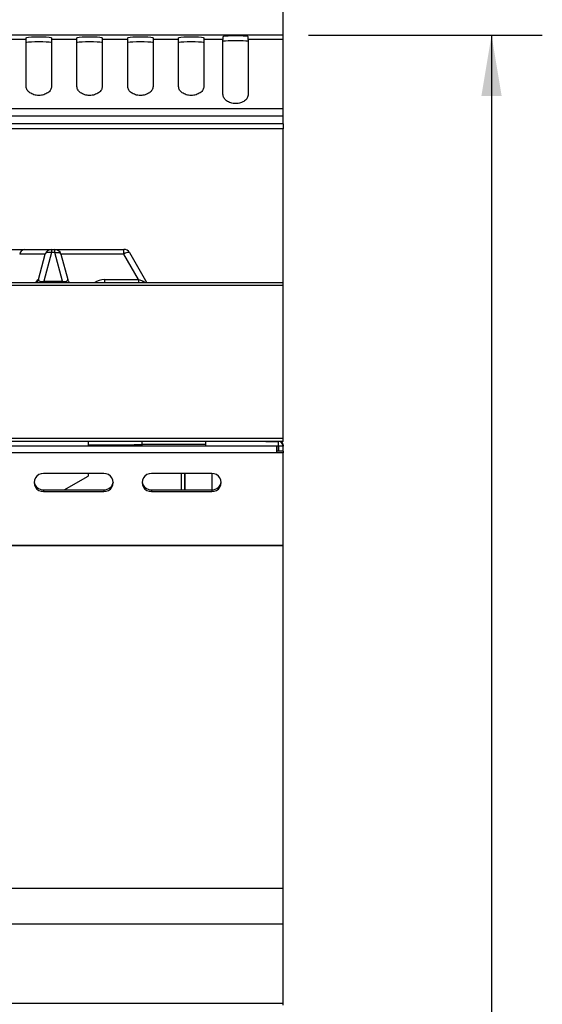
# Model space of a CAD drawing. Units: millimetres. Extents: x 40 to 3320, y 40 to 2336.
# Drawn here: x 1221 to 1386, y 1851 to 2161 of the extents above; entities that cross this region are included whole.
import ezdxf

# ---------------------------------------------------------------- set-up
doc = ezdxf.new("R2010")
doc.units = ezdxf.units.MM
doc.header["$LTSCALE"] = 8
doc.layers.add('尺寸标注线', color=102, linetype='Continuous')
doc.styles.add('SLDTEXTSTYLE0', font='txt')
doc.dimstyles.new('SLDDIMSTYLE1', dxfattribs={"dimtxt": 28, "dimasz": 19.2, "dimexe": 0, "dimexo": 0.0625, "dimgap": 7, "dimtad": 2, "dimdec": 1, "dimrnd": 1e-09, "dimzin": 12, "dimdsep": 46, "dimtxsty": 'SLDTEXTSTYLE0', "dimsah": 1, "dimcen": 0.09, "dimadec": 0, "dimazin": 3, "dimtfac": 1, "dimtdec": 1, "dimtofl": 0, "dimtmove": 0, "dimatfit": 3, "dimfxl": 1, "dimfrac": 2, "dimtolj": 1, "dimtzin": 12, "dimarcsym": 0})

# ---------------------------------------------------------------- blocks, each defined once
blk = doc.blocks.new('_D_7')
at = {"layer": '尺寸标注线', "transparency": 16777216}
for p, q in [((254.22, 2136.5), (254.22, 2214.65)), ((1304.22, 2136.5), (1304.22, 2214.65)), ((254.22, 2198.65), (1304.22, 2198.65))]:
    blk.add_line(p, q, dxfattribs=at)
for points in [[(254.22, 2198.65), (273.42, 2195.45), (273.42, 2201.85)], [(1304.22, 2198.65), (1285.02, 2201.85), (1285.02, 2195.45)]]:
    blk.add_solid(points, dxfattribs=at)
at = {"layer": '尺寸标注线', "transparency": 16777216, "insert": (746.63, 2234.74), "char_height": 28, "attachment_point": 1, "style": 'SLDTEXTSTYLE0'}
blk.add_mtext('1050', dxfattribs=at)
blk = doc.blocks.new('_D_8')
at = {"layer": '尺寸标注线', "transparency": 16777216}
for p, q in [((1312.22, 2156.49), (1385.83, 2156.49)), ((1369.83, 2156.49), (1369.83, 1200.46)), ((1260.36, 1200.46), (1385.83, 1200.46))]:
    blk.add_line(p, q, dxfattribs=at)
for points in [[(1369.83, 2156.49), (1366.63, 2137.29), (1373.03, 2137.29)], [(1369.83, 1200.46), (1373.03, 1219.66), (1366.63, 1219.66)]]:
    blk.add_solid(points, dxfattribs=at)
at = {"layer": '尺寸标注线', "transparency": 16777216, "insert": (1333.73, 1654.04), "char_height": 28, "attachment_point": 1, "rotation": 90, "style": 'SLDTEXTSTYLE0'}
blk.add_mtext('956', dxfattribs=at)

msp = doc.modelspace()

# ---------------------------------------------------------------- linework, layer by layer
at = {"color": 7, "linetype": 'Continuous', "lineweight": 25}
for p, q in [((1304.22, 2156.5), (254.22, 2156.5)), ((1304.22, 2156.49), (254.22, 2156.49)), ((1223.22, 2155.07), (1223.22, 2155.68)), ((1231.22, 2155.68), (1231.22, 2155.07)), ((1239.22, 2155.07), (1239.22, 2155.68)), ((1247.22, 2155.68), (1247.22, 2155.07)), ((1255.22, 2155.07), (1255.22, 2155.68)), ((1263.22, 2155.68), (1263.22, 2155.07)), ((1271.22, 2155.07), (1271.22, 2155.68)), ((1279.22, 2155.68), (1279.22, 2155.07)), ((1285.22, 2155.94), (1285.22, 2155.07)), ((1293.22, 2155.07), (1293.22, 2155.94)), ((1304.22, 2156.49), (1304.22, 2156.5)), ((1304.22, 2155.07), (1304.22, 2156.49)), ((1223.22, 2155.07), (1215.22, 2155.07)), ((1223.22, 2140.27), (1223.22, 2155.07)), ((1231.22, 2155.07), (1231.22, 2140.27)), ((1239.22, 2155.07), (1231.22, 2155.07)), ((1239.22, 2140.27), (1239.22, 2155.07)), ((1247.22, 2155.07), (1247.22, 2140.27)), ((1255.22, 2155.07), (1247.22, 2155.07)), ((1255.22, 2140.27), (1255.22, 2155.07)), ((1263.22, 2155.07), (1263.22, 2140.27)), ((1271.22, 2155.07), (1263.22, 2155.07)), ((1271.22, 2140.27), (1271.22, 2155.07)), ((1285.22, 2155.07), (1279.22, 2155.07)), ((1279.22, 2155.07), (1279.22, 2140.27)), ((1285.22, 2137.86), (1285.22, 2155.07)), ((1293.22, 2155.07), (1293.22, 2137.86)), ((1304.22, 2155.07), (1293.22, 2155.07)), ((1304.22, 2133.26), (1304.22, 2155.07)), ((1304.22, 2133.26), (254.22, 2133.26)), ((1304.22, 2130.98), (254.22, 2130.98)), ((1304.22, 2130.98), (1304.22, 2133.26)), ((1304.22, 2128.5), (1304.22, 2130.98)), ((1304.22, 2128.5), (254.22, 2128.5)), ((1304.22, 2128.5), (1304.22, 2126.99)), ((1304.22, 2126.99), (254.22, 2126.99)), ((1304.22, 2078.5), (1304.22, 2126.99)), ((1162.5, 2088.98), (1222.57, 2088.98)), ((1229.27, 2087.5), (1221.2, 2087.5)), ((1222.57, 2088.98), (1231.2, 2088.98)), ((1227.12, 2079.46), (1229.27, 2087.5)), ((1231.2, 2087.98), (1228.79, 2078.98)), ((1231.2, 2088.98), (1231.2, 2087.98)), ((1231.2, 2088.98), (1232.24, 2088.98)), ((1232.24, 2087.98), (1231.2, 2087.98)), ((1232.24, 2087.98), (1232.24, 2088.98)), ((1232.24, 2088.98), (1254.03, 2088.98)), ((1234.65, 2078.98), (1232.24, 2087.98)), ((1234.17, 2087.5), (1236.32, 2079.46)), ((1254.03, 2087.5), (1254.03, 2088.98)), ((1258.67, 2079.46), (1254.03, 2087.5)), ((1255.76, 2087.98), (1261.24, 2078.49)), ((1304.22, 2078.49), (254.22, 2078.49)), ((1227, 2079.46), (1227.12, 2079.46)), ((1228.79, 2078.98), (1234.65, 2078.98)), ((1247.96, 2079.46), (1258.67, 2079.46)), ((1304.22, 2078.49), (1304.22, 2078.5)), ((1304.22, 2077.57), (1304.22, 2078.49)), ((1304.22, 2077.57), (254.22, 2077.57)), ((1304.22, 2029.41), (1304.22, 2077.57)), ((1304.22, 2029.41), (254.22, 2029.41)), ((1304.22, 2028.49), (254.22, 2028.49)), ((1242.72, 2028.49), (1242.72, 2026.98)), ((1259.72, 2028.49), (1259.72, 2027.65)), ((1279.72, 2028.49), (1279.72, 2027.65)), ((1298.72, 2028.48), (1298.72, 2028.49)), ((1298.72, 2028.48), (1302.71, 2028.48)), ((1302.88, 2028.49), (1302.71, 2028.48)), ((1303.21, 2028.48), (1302.88, 2028.48)), ((1304.22, 2028.49), (1304.22, 2029.41)), ((1302.22, 2026.98), (256.22, 2026.98)), ((1242.72, 2027.47), (1257.21, 2027.47)), ((1257.21, 2027.47), (1257.21, 2026.98)), ((1259.72, 2027.47), (1257.21, 2027.47)), ((1259.72, 2027.65), (1279.72, 2027.65)), ((1259.72, 2027.65), (1259.72, 2026.99)), ((1279.72, 2026.99), (1259.72, 2026.99)), ((1273.21, 2026.98), (1273.21, 2026.99)), ((1279.72, 2027.65), (1279.72, 2026.99)), ((1302.71, 2026.99), (1279.72, 2026.99)), ((1302.71, 2026.98), (1302.22, 2026.98)), ((1302.22, 2024.95), (1302.22, 2026.98)), ((1304.22, 2025.47), (1302.22, 2025.47)), ((1302.72, 2026.98), (1302.71, 2026.98)), ((1304.22, 2026.98), (1302.72, 2026.98)), ((1302.72, 2025.47), (1302.72, 2026.98)), ((1304.14, 2027.47), (1304.22, 2027.47)), ((1304.22, 2027.47), (1304.22, 2026.98)), ((1304.22, 2025.47), (1304.22, 2026.98)), ((1304.22, 2025.47), (1304.22, 2024.95)), ((1302.22, 2024.95), (256.22, 2024.95)), ((1304.22, 2024.95), (1302.22, 2024.95)), ((1304.22, 1995.67), (1304.22, 2024.95)), ((1247.72, 2018.38), (1228.72, 2018.38)), ((1235.22, 2013.25), (1242.72, 2017.58)), ((1242.72, 2018.38), (1242.72, 2017.58)), ((1281.72, 2018.38), (1262.72, 2018.38)), ((1273.21, 2013.25), (1273.21, 2018.38)), ((1281.72, 2018.38), (1281.72, 2013.25)), ((1228.72, 2013.25), (1228.72, 2012.74)), ((1228.72, 2013.25), (1247.72, 2013.25)), ((1247.72, 2013.25), (1247.72, 2012.74)), ((1262.72, 2013.25), (1262.72, 2012.74)), ((1262.72, 2013.25), (1281.72, 2013.25)), ((1281.72, 2013.25), (1281.72, 2012.74)), ((1228.72, 2012.74), (1247.72, 2012.74)), ((1262.72, 2012.74), (1281.72, 2012.74)), ((1304.22, 1995.67), (254.22, 1995.67)), ((1304.22, 1995.66), (254.22, 1995.66)), ((1304.22, 1995.66), (1304.22, 1995.67)), ((1304.22, 1887.73), (1304.22, 1995.66)), ((1304.22, 1887.73), (254.22, 1887.73)), ((1304.22, 1876.43), (1304.22, 1887.73)), ((1304.22, 1876.43), (254.22, 1876.43)), ((1304.22, 1851.42), (1304.22, 1876.43)), ((1304.22, 1851.42), (254.22, 1851.42)), ((1304.22, 1850.98), (1304.22, 1851.42))]:
    msp.add_line(p, q, dxfattribs=at)
at = {"color": 8, "linetype": 'Continuous', "lineweight": 25}
for p, q in [((1254.03, 2087.5), (1234.17, 2087.5)), ((1228.79, 2078.98), (1228.79, 2078.49)), ((1234.65, 2078.98), (1234.65, 2078.49)), ((1247.96, 2079.46), (1247.96, 2078.49)), ((1258.67, 2079.46), (1258.67, 2078.49)), ((1304.22, 2078.5), (1261.24, 2078.5)), ((1302.71, 2028.49), (1302.71, 2028.48)), ((1302.71, 2026.99), (1302.71, 2028.48)), ((1303.21, 2028.4), (1303.21, 2028.48)), ((1272.2, 2026.98), (1272.2, 2026.99)), ((1273.22, 2026.99), (1273.22, 2026.98)), ((1302.71, 2026.98), (1302.71, 2025.47)), ((1272.2, 2013.25), (1272.2, 2018.38)), ((1273.22, 2018.38), (1273.22, 2013.25))]:
    msp.add_line(p, q, dxfattribs=at)
at = {"color": 7, "linetype": 'Continuous', "lineweight": 25, "flags": 128}
for points in [[(1223.22, 2155.68), (1223.41, 2155.77), (1223.98, 2155.85), (1224.87, 2155.92), (1225.98, 2155.96), (1227.22, 2155.97), (1228.46, 2155.96), (1229.57, 2155.92), (1230.46, 2155.85), (1231.02, 2155.77), (1231.22, 2155.68)], [(1239.22, 2155.68), (1239.41, 2155.77), (1239.98, 2155.85), (1240.87, 2155.92), (1241.98, 2155.96), (1243.22, 2155.97), (1244.46, 2155.96), (1245.57, 2155.92), (1246.46, 2155.85), (1247.02, 2155.77), (1247.22, 2155.68)], [(1255.22, 2155.68), (1255.41, 2155.77), (1255.98, 2155.85), (1256.87, 2155.92), (1257.98, 2155.96), (1259.22, 2155.97), (1260.46, 2155.96), (1261.57, 2155.92), (1262.46, 2155.85), (1263.02, 2155.77), (1263.22, 2155.68)], [(1271.22, 2155.68), (1271.41, 2155.77), (1271.98, 2155.85), (1272.87, 2155.92), (1273.98, 2155.96), (1275.22, 2155.97), (1276.46, 2155.96), (1277.57, 2155.92), (1278.46, 2155.85), (1279.02, 2155.77), (1279.22, 2155.68)], [(1293.22, 2155.94), (1293.02, 2156.03), (1292.46, 2156.11), (1291.57, 2156.17), (1290.46, 2156.21), (1289.22, 2156.23), (1287.98, 2156.21), (1286.87, 2156.17), (1285.98, 2156.11), (1285.41, 2156.03), (1285.22, 2155.94)], [(1223.22, 2154.18), (1223.41, 2154.27), (1223.98, 2154.36), (1224.87, 2154.42), (1225.98, 2154.46), (1227.22, 2154.48), (1228.46, 2154.46), (1229.57, 2154.42), (1230.46, 2154.36), (1231.02, 2154.27), (1231.22, 2154.18)], [(1239.22, 2154.18), (1239.41, 2154.27), (1239.98, 2154.36), (1240.87, 2154.42), (1241.98, 2154.46), (1243.22, 2154.48), (1244.46, 2154.46), (1245.57, 2154.42), (1246.46, 2154.36), (1247.02, 2154.27), (1247.22, 2154.18)], [(1255.22, 2154.18), (1255.41, 2154.27), (1255.98, 2154.36), (1256.87, 2154.42), (1257.98, 2154.46), (1259.22, 2154.48), (1260.46, 2154.46), (1261.57, 2154.42), (1262.46, 2154.36), (1263.02, 2154.27), (1263.22, 2154.18)], [(1271.22, 2154.18), (1271.41, 2154.27), (1271.98, 2154.36), (1272.87, 2154.42), (1273.98, 2154.46), (1275.22, 2154.48), (1276.46, 2154.46), (1277.57, 2154.42), (1278.46, 2154.36), (1279.02, 2154.27), (1279.22, 2154.18)], [(1293.22, 2154.44), (1293.02, 2154.53), (1292.46, 2154.61), (1291.57, 2154.68), (1290.46, 2154.72), (1289.22, 2154.73), (1287.98, 2154.72), (1286.87, 2154.68), (1285.98, 2154.61), (1285.41, 2154.53), (1285.22, 2154.44)], [(1231.2, 2087.98), (1230.85, 2088.03), (1230.51, 2088.05), (1230.2, 2088.04), (1229.92, 2087.99), (1229.67, 2087.91), (1229.48, 2087.8), (1229.35, 2087.66), (1229.27, 2087.5)], [(1232.24, 2087.98), (1232.59, 2088.03), (1232.92, 2088.05), (1233.24, 2088.04), (1233.52, 2087.99), (1233.76, 2087.91), (1233.96, 2087.8), (1234.09, 2087.66), (1234.17, 2087.5)]]:
    msp.add_lwpolyline(points, dxfattribs=at)
at = {"color": 7, "linetype": 'Continuous', "lineweight": 25}
for centre, radius, start, end in [((1222.8, 2087.39), 1.6, 98.3929, 176.2848), ((1231.2, 2086.98), 2, 90, 165), ((1232.24, 2086.98), 2, 15, 90), ((1254.03, 2086.98), 2, 30, 90), ((1255.44, 2085.79), 2.22, 81.6377, 129.4864), ((1225.18, 2079.98), 2, 311.8409, 345), ((1238.25, 2079.98), 2, 195, 228.1591), ((1302.71, 2026.98), 1.51, 0, 85.3361), ((1303.21, 2027.47), 1.01, 0, 90), ((1302.71, 2026.98), 0.01, 0, 90), ((1228.59, 2015.56), 2.82, 87.3031, 272.6969), ((1247.85, 2015.56), 2.82, 267.3031, 92.6969), ((1262.59, 2015.56), 2.82, 87.3031, 272.6969), ((1281.85, 2015.56), 2.82, 267.3031, 92.6969), ((1228.63, 2016.17), 2.92, 187.0924, 271.6652), ((1247.82, 2016.16), 2.91, 268.0564, 353.1861), ((1262.63, 2016.17), 2.92, 187.0924, 271.6652), ((1281.82, 2016.16), 2.91, 268.0564, 353.1861)]:
    msp.add_arc(centre, radius, start, end, dxfattribs=at)
at = {"color": 8, "linetype": 'Continuous', "lineweight": 25}
for centre, radius, start, end in [((1225.06, 2079.98), 2, 311.995, 345.0894), ((1247.96, 2073.46), 6, 90, 123.0768), ((1262.47, 2079.62), 2.64, 191.5402, 205.3685)]:
    msp.add_arc(centre, radius, start, end, dxfattribs=at)
at = {"color": 7, "linetype": 'Continuous', "lineweight": 25}
for centre, major_axis, ratio, start_param, end_param in [((1229.33, 2079.98), (2.21, 0.72), 0.361187, 2.910895, 4.351918), ((1234.11, 2079.98), (2.21, -0.72), 0.361187, 5.07286, 6.513883), ((1258.07, 2079.98), (2.89, -1.04), 0.095668, 4.954596, 5.422229)]:
    msp.add_ellipse(centre, major_axis=major_axis, ratio=ratio, start_param=start_param, end_param=end_param, dxfattribs=at)
for points, knots in [([(1231.22, 2140.27), (1231.17, 2139.92), (1231.08, 2139.4), (1230.59, 2138.76), (1229.92, 2138.2), (1229.03, 2137.75), (1228.02, 2137.54), (1227.22, 2137.49), (1226.42, 2137.54), (1225.41, 2137.75), (1224.33, 2138.28), (1223.45, 2139.21), (1223.3, 2139.9), (1223.22, 2140.27)], [0, 0, 0, 0, 0.1238795, 0.1855228, 0.2504133, 0.3755904, 0.4369602, 0.5008543, 0.5647368, 0.6261027, 0.7513167, 0.8675381, 1, 1, 1, 1]), ([(1247.22, 2140.27), (1247.17, 2139.92), (1247.08, 2139.4), (1246.59, 2138.76), (1245.92, 2138.2), (1245.03, 2137.75), (1244.02, 2137.54), (1243.22, 2137.49), (1242.42, 2137.54), (1241.41, 2137.75), (1240.33, 2138.28), (1239.45, 2139.21), (1239.3, 2139.9), (1239.22, 2140.27)], [0, 0, 0, 0, 0.123879, 0.185523, 0.250413, 0.37559, 0.43696, 0.500854, 0.564737, 0.626103, 0.751317, 0.867538, 1, 1, 1, 1]), ([(1263.22, 2140.27), (1263.17, 2139.92), (1263.08, 2139.4), (1262.59, 2138.76), (1261.92, 2138.2), (1261.03, 2137.75), (1260.02, 2137.54), (1259.22, 2137.49), (1258.42, 2137.54), (1257.41, 2137.75), (1256.33, 2138.28), (1255.45, 2139.21), (1255.3, 2139.9), (1255.22, 2140.27)], [0, 0, 0, 0, 0.123879, 0.185523, 0.250413, 0.37559, 0.43696, 0.500854, 0.564737, 0.626103, 0.751317, 0.867538, 1, 1, 1, 1]), ([(1279.22, 2140.27), (1279.17, 2139.92), (1279.08, 2139.4), (1278.59, 2138.76), (1277.92, 2138.2), (1277.03, 2137.75), (1276.02, 2137.54), (1275.22, 2137.49), (1274.42, 2137.54), (1273.41, 2137.75), (1272.33, 2138.28), (1271.45, 2139.21), (1271.3, 2139.9), (1271.22, 2140.27)], [0, 0, 0, 0, 0.123879, 0.185523, 0.250413, 0.37559, 0.43696, 0.500854, 0.564737, 0.626103, 0.751317, 0.867538, 1, 1, 1, 1]), ([(1293.22, 2137.86), (1293.14, 2137.47), (1292.99, 2136.73), (1292.1, 2135.75), (1291.03, 2135.19), (1290.02, 2134.96), (1289.22, 2134.91), (1288.42, 2134.96), (1287.41, 2135.19), (1286.52, 2135.66), (1285.85, 2136.26), (1285.35, 2136.94), (1285.27, 2137.49), (1285.22, 2137.86)], [0, 0, 0, 0, 0.132462, 0.248683, 0.373897, 0.435263, 0.499146, 0.56304, 0.62441, 0.749587, 0.814477, 0.876121, 1, 1, 1, 1])]:
    msp.add_open_spline(points, degree=3, knots=knots, dxfattribs=at)
at = {"color": 8, "linetype": 'Continuous', "lineweight": 25}
for points, knots in [([(1226.15, 2078.49), (1226.33, 2078.76), (1226.74, 2079.35), (1226.91, 2079.42), (1227, 2079.46)], [0, 0, 0, 0, 0.470703, 1, 1, 1, 1]), ([(1259.88, 2079.09), (1260.16, 2078.99), (1260.54, 2078.85), (1260.83, 2078.57), (1260.91, 2078.49)], [0, 0, 0, 0, 0.7143886, 1, 1, 1, 1])]:
    msp.add_open_spline(points, degree=3, knots=knots, dxfattribs=at)

# ---------------------------------------------------------------- dimensions: what is measured, and where the dimension line sits
at = {"layer": '尺寸标注线'}
dim = msp.add_linear_dim(base=(1304.22, 2198.65), p1=(254.22, 2128.5), p2=(1304.22, 2128.5), dimstyle='SLDDIMSTYLE1', dxfattribs=at)
dim.commit()
dim.dimension.update_dxf_attribs({"geometry": '_D_7', "text_midpoint": (779.22, 2198.65), "dimtype": 160})
dim = msp.add_linear_dim(base=(1369.83, 1200.46), p1=(1304.22, 2156.49), p2=(1252.36, 1200.46), angle=90, dimstyle='SLDDIMSTYLE1', dxfattribs=at)
dim.commit()
dim.dimension.update_dxf_attribs({"geometry": '_D_8', "text_midpoint": (1369.83, 1678.48), "dimtype": 160})

doc.saveas('drawing.dxf')
